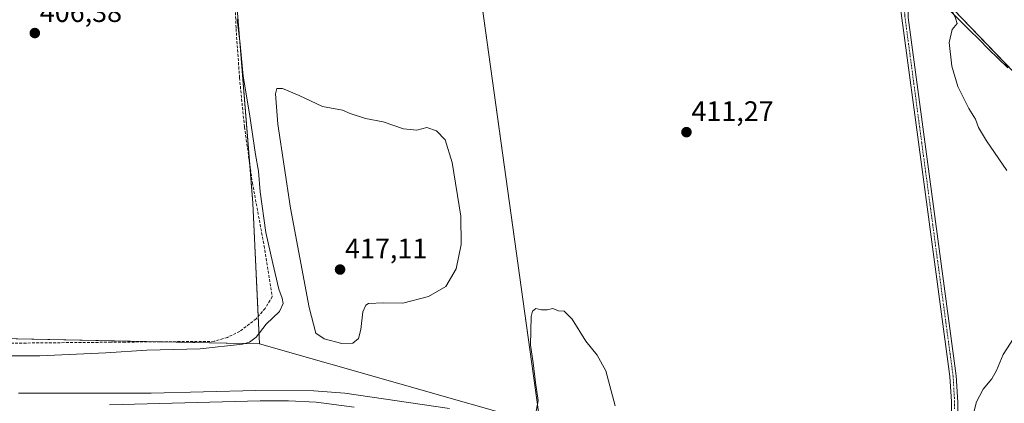
# Model space of a CAD drawing. Units: metres. Extents: x 604549 to 608022, y 4694516 to 4696881.
# Drawn here: x 604991 to 605340, y 4695108 to 4695244 of the extents above; entities that cross this region are included whole.
import ezdxf
from ezdxf.enums import TextEntityAlignment as Align

# ---------------------------------------------------------------- set-up
doc = ezdxf.new("R2010")
doc.units = ezdxf.units.M
doc.header["$MEASUREMENT"] = 0
doc.linetypes.add('TRAZO_Y_PUNTO', pattern=[1, 0.5, -0.25, 0, -0.25])
doc.linetypes.add('TRAZOSX2', pattern=[1.5, 1, -0.5])
for name, color, linetype, lineweight in [('Carátula', 7, 'Continuous', 5), ('Cultivos herbáceos CxS', 92, 'Continuous', 0), ('Curva de nivel normal', 36, 'Continuous', 0), ('Matorral', 135, 'Continuous', 0), ('Matorral CxS', 135, 'Continuous', 0), ('Obra de contención lineal', 1, 'TRAZOSX2', 13), ('Pastizal CxS', 92, 'Continuous', 0), ('Pista no pavimentada', 254, 'Continuous', 13), ('Pista no pavimentada Cxs', 254, 'Continuous', 0), ('Pista pavimentada eje', 135, 'TRAZO_Y_PUNTO', 0), ('Punto de cota en terreno', 7, 'Continuous', 0), ('Rótulo de punto de cota en terreno', 19, 'Continuous', 0), ('Suelo desnudo', 252, 'Continuous', 0), ('Suelo desnudo CxS', 43, 'Continuous', 0), ('Vía pecuaria', 92, 'Continuous', 13), ('Vía pecuaria CxS', 92, 'Continuous', 13)]:
    doc.layers.add(name, color=color, linetype=linetype, lineweight=lineweight)
doc.styles.add('Arial', font='txt', dxfattribs={"height": 0.2})

# ---------------------------------------------------------------- blocks, each defined once
blk = doc.blocks.new('*U157')
at = {"layer": 'Cultivos herbáceos CxS', "color": 92, "linetype": 'Continuous', "lineweight": 0}
blk.add_polyline3d([(604817.78, 4695105.66, 407.71), (604853.22, 4695113.77, 408.08), (604899.02, 4695127.61, 408.98), (604913.58, 4695125.76, 410.24), (604919.26, 4695130.65, 407.13), (604923.1, 4695131.84, 406.24), (604939.24, 4695131.45, 406.35), (605076.43, 4695128.63, 410.33), (605175.95, 4695100.32, 409.43), (605149.24, 4695292.73, 410.29), (605203.21, 4695295.12, 410.83), (605279.81, 4695299.48, 410.41), (605279.81, 4695299.48, 410.41), (605288.94, 4695298.69, 410.7), (605295.04, 4695299.15, 410.7), (605296.72, 4695293.85, 410.63), (605303.11, 4695285.41, 409.97), (605315.1, 4695254.81, 410.07), (605319.64, 4695250.08, 409.84), (605364.83, 4695203.09, 406.93)], dxfattribs=at)
blk = doc.blocks.new('*U168')
at = {"layer": 'Curva de nivel normal', "color": 36, "linetype": 'Continuous', "lineweight": 0}
for points in [[(605068.53, 4695243.69, 410), (605069.62, 4695234.92, 410), (605070.72, 4695223.58, 410), (605072.92, 4695210.22, 410), (605075.06, 4695195.85, 410), (605076.14, 4695189.96, 410), (605076.69, 4695182.57, 410), (605078.71, 4695168.2, 410), (605081.22, 4695157.19, 410), (605083.26, 4695148.07, 410), (605084.54, 4695144.84, 410), (605084.88, 4695143.01, 410), (605083.52, 4695140.14, 410), (605078.86, 4695135.6, 410), (605075.26, 4695131.06, 410), (605072.86, 4695129.23, 410), (605070.43, 4695128.54, 410), (605055.48, 4695126.86, 410), (605036.57, 4695126.37, 410), (605021.95, 4695125.42, 410), (604998.66, 4695124.37, 410), (604980.7, 4695124.39, 410)], [(604991.04, 4695111.16, 410), (605038.08, 4695111.18, 410), (605075.12, 4695112.1, 410), (605095.72, 4695111.99, 410), (605106.74, 4695111.13, 410), (605143.73, 4695105.67, 410)], [(605174.32, 4695103.46, 410), (605175.16, 4695108.55, 410), (605174.3, 4695114.88, 410), (605173.48, 4695121.86, 410), (605172.5, 4695128.12, 410), (605172.7, 4695138.34, 410), (605173.15, 4695140.19, 410), (605174.39, 4695141.17, 410), (605176.39, 4695140.7, 410), (605178.39, 4695140.72, 410), (605180.39, 4695141.16, 410), (605182.39, 4695140.41, 410), (605184.44, 4695140.18, 410), (605187.28, 4695137.43, 410), (605192.11, 4695129.6, 410), (605196.13, 4695124.62, 410), (605199.2, 4695119.03, 410), (605202.48, 4695106.7, 410)], [(605328.72, 4695101.18, 410), (605330.58, 4695108.04, 410), (605332.94, 4695112.55, 410), (605335.96, 4695116.22, 410), (605337.67, 4695119.22, 410), (605340.04, 4695124.88, 410), (605344.94, 4695132.55, 410)], [(605341.33, 4695190.12, 410), (605334.09, 4695200.72, 410), (605331.27, 4695205.39, 410), (605330.16, 4695208.4, 410), (605327.85, 4695212.16, 410), (605323.88, 4695219.94, 410), (605321.77, 4695227.2, 410), (605320.82, 4695235.52, 410), (605321.96, 4695240.19, 410), (605323.74, 4695242.34, 410), (605323.07, 4695244.23, 410), (605320.99, 4695248.82, 410), (605319.44, 4695251.56, 410)]]:
    blk.add_polyline3d(points, dxfattribs=at)
blk = doc.blocks.new('5PATER')
at = {"layer": 'Carátula', "linetype": 'Continuous', "lineweight": 5}
h = blk.add_hatch(color=250, dxfattribs=at)
edge = h.paths.add_edge_path()
edge.add_ellipse((0, 0.01), major_axis=(-1.33, -1.34), ratio=0.999422, start_angle=0, end_angle=360)

msp = doc.modelspace()

# ---------------------------------------------------------------- linework, layer by layer
at = {"layer": 'Cultivos herbáceos CxS', "color": 92, "linetype": 'Continuous', "lineweight": 0}
for points in [[(605404.58, 4695142.9, 404.84), (605394.09, 4695145.53, 407.25), (605365.89, 4695201.01, 407.11), (605364.83, 4695203.09, 406.93), (605359.08, 4695209.07, 407.04), (605355.59, 4695212.7, 406.89), (605319.64, 4695250.08, 409.84), (605316.72, 4695253.12, 410.08), (605315.1, 4695254.81, 410.07), (605314.59, 4695256.11, 410.03), (605309.16, 4695269.95, 409.96), (605307.85, 4695273.31, 409.89), (605306.58, 4695276.54, 409.95), (605304.73, 4695281.28, 409.93), (605303.11, 4695285.41, 409.97), (605296.72, 4695293.85, 410.63), (605295.04, 4695299.15, 410.7)], [(605149.24, 4695292.73, 410.29), (605149.36, 4695291.84, 410.45), (605175.95, 4695100.32, 409.43), (605076.43, 4695128.63, 410.33)], [(605076.43, 4695128.63, 410.33), (605040.98, 4695129.36, 407.92), (604939.24, 4695131.45, 406.35)]]:
    msp.add_polyline3d(points, dxfattribs=at)
at = {"layer": 'Curva de nivel normal', "color": 36, "linetype": 'Continuous', "lineweight": 0}
msp.add_polyline3d([(605105.64, 4695128.78, 415), (605109.53, 4695128.86, 415), (605111.48, 4695130.56, 415), (605112.4, 4695133.68, 415), (605113.02, 4695139.95, 415), (605114.09, 4695142.35, 415), (605115.13, 4695142.9, 415), (605120.4, 4695143.14, 415), (605127.21, 4695143.07, 415), (605136.4, 4695145.44, 415), (605142.53, 4695149.02, 415), (605146.18, 4695155.21, 415), (605147.98, 4695163.88, 415), (605147.75, 4695173.92, 415), (605144.78, 4695193.04, 415), (605142.2, 4695201.07, 415), (605139.14, 4695204.23, 415), (605135.78, 4695205.37, 415), (605132.26, 4695204.4, 415), (605127.5, 4695204.89, 415), (605120.31, 4695207.44, 415), (605113.99, 4695208.57, 415), (605108.55, 4695210.36, 415), (605105.92, 4695211.58, 415), (605098.76, 4695212.88, 415), (605090.56, 4695216.7, 415), (605084.63, 4695219.22, 415), (605082.56, 4695219.28, 415), (605082.16, 4695217.33, 415), (605083, 4695206.59, 415), (605087.42, 4695176.76, 415), (605094.01, 4695141.57, 415), (605096.43, 4695132.43, 415), (605099.37, 4695130.48, 415), (605105.64, 4695128.78, 415)], dxfattribs=at)
at = {"layer": 'Matorral', "color": 135, "linetype": 'Continuous', "lineweight": 0}
for points in [[(605149.24, 4695292.73, 410.29), (605135.53, 4695291.19, 410.33), (605117.6, 4695289.16, 409.06), (605117.6, 4695280.57, 408.9), (605117.6, 4695272.64, 409.82), (605117.6, 4695272.05, 410.02), (605091.69, 4695268.81, 408.05), (605074.58, 4695265.11, 410.4), (605068.56, 4695247.53, 409.77), (605073.02, 4695192.19, 407.92), (605074.11, 4695178.6, 407.72), (605075.98, 4695138.37, 408.34), (605076.43, 4695128.63, 410.33)], [(605149.24, 4695292.73, 410.29), (605149.36, 4695291.84, 410.45), (605175.95, 4695100.32, 409.43), (605076.43, 4695128.63, 410.33)]]:
    msp.add_polyline3d(points, dxfattribs=at)
at = {"layer": 'Matorral CxS', "color": 135, "linetype": 'Continuous', "lineweight": 0}
msp.add_polyline3d([(605076.43, 4695128.63, 410.33), (605074.11, 4695178.6, 407.72), (605068.56, 4695247.53, 409.77), (605074.58, 4695265.11, 410.4), (605091.69, 4695268.81, 408.05), (605117.6, 4695272.04, 410.02), (605117.6, 4695289.16, 409.06), (605149.24, 4695292.73, 410.29), (605175.95, 4695100.32, 409.43), (605076.43, 4695128.63, 410.33)], close=True, dxfattribs=at)
at = {"layer": 'Obra de contención lineal', "color": 1, "linetype": 'TRAZOSX2', "lineweight": 13}
msp.add_polyline3d([(605067.57, 4695253.74, 410.61), (605068.15, 4695240.5, 410.23), (605069.38, 4695223.02, 409.79), (605071.11, 4695205.6, 408.3), (605073.93, 4695185.8, 409.53), (605078.09, 4695163.43, 409.4), (605080.98, 4695145.37, 409.24), (605078.44, 4695141.22, 408.75), (605075.25, 4695137.53, 409.43), (605069.47, 4695133.07, 409.7), (605065.08, 4695130.94, 409.16), (605060.41, 4695129.54, 409.12), (605041.16, 4695129.36, 407.91), (605028.81, 4695129.27, 408.12), (605023.84, 4695129.22, 408.29), (604956.42, 4695128.58, 408.77)], dxfattribs=at)
at = {"layer": 'Pastizal CxS', "color": 92, "linetype": 'Continuous', "lineweight": 0}
for points in [[(605364.83, 4695203.09, 406.93), (605319.64, 4695250.08, 409.84), (605315.1, 4695254.81, 410.07), (605303.11, 4695285.41, 409.97), (605296.72, 4695293.85, 410.63), (605295.04, 4695299.15, 410.7), (605280.05, 4695346.31, 410.93), (605269.73, 4695365.4, 411.56), (605248.35, 4695382.75, 411.06), (605207.08, 4695403.91, 412.26), (605146.75, 4695417.14, 411.79), (605083.63, 4695427.72, 410.81), (605063.49, 4695428.2, 410.99), (605012.52, 4695422.43, 409.99), (604962.13, 4695410.58, 408.42)], [(605404.58, 4695142.9, 404.84), (605394.09, 4695145.53, 407.25), (605365.89, 4695201.01, 407.11), (605364.83, 4695203.09, 406.93), (605359.08, 4695209.07, 407.04), (605355.59, 4695212.7, 406.89), (605319.64, 4695250.08, 409.84), (605316.72, 4695253.12, 410.08), (605315.1, 4695254.81, 410.07), (605314.59, 4695256.11, 410.03), (605309.16, 4695269.95, 409.96), (605307.85, 4695273.31, 409.89), (605306.58, 4695276.54, 409.95), (605304.73, 4695281.28, 409.93), (605303.11, 4695285.41, 409.97), (605296.72, 4695293.85, 410.63), (605295.04, 4695299.15, 410.7)]]:
    msp.add_polyline3d(points, dxfattribs=at)
at = {"layer": 'Pista no pavimentada', "color": 254, "linetype": 'Continuous', "lineweight": 13}
for points in [[(605321.66, 4695103.21, 410.19), (605321.65, 4695108.21, 410.2), (605321.13, 4695117.06, 410.37), (605311.02, 4695192.29, 410.75), (605303.87, 4695245.94, 410.35), (605303.05, 4695254.27, 410.17), (605302.9, 4695267.05, 409.95), (605303.25, 4695272.04, 409.88), (605305.59, 4695286.71, 409.92)], [(605311.32, 4695277.25, 409.63), (605310.26, 4695276.98, 409.7), (605308.99, 4695276.07, 409.79), (605307.45, 4695272.35, 409.93), (605306.11, 4695261.05, 410.18), (605305.96, 4695256.06, 410.26), (605306.36, 4695244.42, 410.48), (605311.28, 4695207.46, 410.72), (605323.38, 4695117.28, 410.3), (605323.93, 4695107.97, 410.22), (605323.92, 4695102.97, 410.22), (605322.49, 4695096.73, 410.23), (605320.35, 4695092.21, 410.18), (605319.13, 4695090.43, 410.11), (605314.13, 4695085.4, 410.14), (605309.9, 4695082.74, 410.21)], [(605023.29, 4695107.01, 409.18), (605076.68, 4695108.44, 409.65), (605086.68, 4695108.45, 409.74), (605096.51, 4695107.97, 409.63), (605109.97, 4695106.17, 409.42)]]:
    msp.add_polyline3d(points, dxfattribs=at)
at = {"layer": 'Pista no pavimentada Cxs', "color": 254, "linetype": 'Continuous', "lineweight": 0}
for points in [[(605321.66, 4695103.21, 410.19), (605321.65, 4695108.21, 410.2), (605321.13, 4695117.06, 410.37), (605311.02, 4695192.29, 410.75), (605303.87, 4695245.94, 410.35)], [(605306.36, 4695244.42, 410.48), (605311.28, 4695207.46, 410.72), (605323.38, 4695117.28, 410.3), (605323.93, 4695107.97, 410.22), (605323.92, 4695102.97, 410.22)], [(605023.29, 4695107.01, 409.18), (605076.68, 4695108.44, 409.65), (605086.68, 4695108.45, 409.74), (605096.51, 4695107.97, 409.63), (605109.97, 4695106.17, 409.42)]]:
    msp.add_polyline3d(points, dxfattribs=at)
at = {"layer": 'Pista pavimentada eje', "color": 135, "linetype": 'TRAZO_Y_PUNTO', "lineweight": 0}
msp.add_polyline3d([(605322.8, 4695105.59, 410.21), (605322.79, 4695108.09, 410.21), (605322.26, 4695117.17, 410.36), (605319.73, 4695135.98, 410.44), (605315.06, 4695170.79, 410.58), (605312.53, 4695189.6, 410.66), (605311.15, 4695199.88, 410.77), (605305.12, 4695245.18, 410.41), (605304.92, 4695251, 410.3), (605304.51, 4695255.17, 410.22), (605304.58, 4695257.66, 410.19), (605304.51, 4695264.05, 410.08), (605305.18, 4695269.7, 409.96), (605305.35, 4695272.2, 409.94), (605309.75, 4695287.67, 409.76)], dxfattribs=at)
at = {"layer": 'Suelo desnudo', "color": 252, "linetype": 'Continuous', "lineweight": 0}
for points in [[(605149.24, 4695292.73, 410.29), (605135.53, 4695291.19, 410.33), (605117.6, 4695289.16, 409.06), (605117.6, 4695280.57, 408.9), (605117.6, 4695272.64, 409.82), (605117.6, 4695272.05, 410.02), (605091.69, 4695268.81, 408.05), (605074.58, 4695265.11, 410.4), (605068.56, 4695247.53, 409.77), (605073.02, 4695192.19, 407.92), (605074.11, 4695178.6, 407.72), (605075.98, 4695138.37, 408.34), (605076.43, 4695128.63, 410.33)], [(605076.43, 4695128.63, 410.33), (605040.98, 4695129.36, 407.92), (604939.24, 4695131.45, 406.35)]]:
    msp.add_polyline3d(points, dxfattribs=at)
at = {"layer": 'Suelo desnudo CxS', "color": 43, "linetype": 'Continuous', "lineweight": 0}
msp.add_polyline3d([(604962.13, 4695410.58, 408.42), (605012.52, 4695422.43, 409.99), (605063.49, 4695428.2, 410.99), (605083.63, 4695427.72, 410.81), (605146.75, 4695417.14, 411.79), (605207.08, 4695403.91, 412.26), (605248.35, 4695382.75, 411.06), (605269.73, 4695365.4, 411.56), (605280.05, 4695346.31, 410.93), (605295.04, 4695299.15, 410.7), (605295.04, 4695299.15, 410.7), (605288.94, 4695298.69, 410.7), (605279.81, 4695299.48, 410.41), (605203.21, 4695295.12, 410.83), (605149.24, 4695292.73, 410.29), (605117.6, 4695289.16, 409.06), (605117.6, 4695272.04, 410.02), (605091.69, 4695268.81, 408.05), (605074.58, 4695265.11, 410.4), (605068.56, 4695247.53, 409.77), (605074.11, 4695178.6, 407.72), (605076.43, 4695128.63, 410.33), (604939.24, 4695131.45, 406.35)], dxfattribs=at)
at = {"layer": 'Vía pecuaria', "color": 92, "linetype": 'Continuous', "lineweight": 13}
msp.add_polyline3d([(605341.63, 4695226.54, 407.92), (605338.25, 4695229.9, 408.37), (605334.86, 4695233.25, 408.71), (605331.48, 4695236.61, 409.14), (605328.09, 4695239.97, 409.48), (605324.7, 4695243.32, 409.75), (605321.32, 4695246.68, 409.95), (605318.8, 4695250.21, 409.92), (605316.28, 4695253.73, 410.1), (605313.76, 4695257.26, 410.08), (605311.24, 4695260.79, 410.34), (605308.72, 4695264.32, 410.16), (605309.01, 4695268.01, 410.04), (605309.3, 4695271.69, 409.87), (605310.32, 4695274.49, 409.72), (605311.32, 4695277.25, 409.63)], dxfattribs=at)
at = {"layer": 'Vía pecuaria CxS', "color": 92, "linetype": 'Continuous', "lineweight": 13}
msp.add_polyline3d([(605341.63, 4695226.54, 407.92), (605338.25, 4695229.9, 408.37), (605334.86, 4695233.25, 408.71), (605331.48, 4695236.61, 409.14), (605328.09, 4695239.97, 409.48), (605324.7, 4695243.32, 409.75), (605321.32, 4695246.68, 409.95)], dxfattribs=at)

# ---------------------------------------------------------------- block references
at = {"layer": 'Cultivos herbáceos CxS', "color": 92, "linetype": 'Continuous', "lineweight": 0}
msp.add_blockref('*U157', (0, 0), dxfattribs=at)
at = {"layer": 'Curva de nivel normal', "color": 36, "linetype": 'Continuous', "lineweight": 0}
msp.add_blockref('*U168', (0, 0), dxfattribs=at)
at = {"layer": 'Punto de cota en terreno', "linetype": 'Continuous', "lineweight": 0}
for p in [(604996.83, 4695238.89, 406.38), (605227.76, 4695203.74, 411.27), (605105, 4695155, 417.11)]:
    msp.add_blockref('5PATER', p, dxfattribs=at)

# ---------------------------------------------------------------- texts
at = {"layer": 'Rótulo de punto de cota en terreno', "color": 19, "linetype": 'Continuous', "lineweight": 0, "style": 'Arial'}
for s, p in [('406,38', (604998.59, 4695240.65)), ('411,27', (605229.52, 4695205.5)), ('417,11', (605106.76, 4695156.76))]:
    msp.add_text(s, height=7, dxfattribs=at).set_placement(p, align=Align.BOTTOM_LEFT)

doc.saveas('drawing.dxf')
